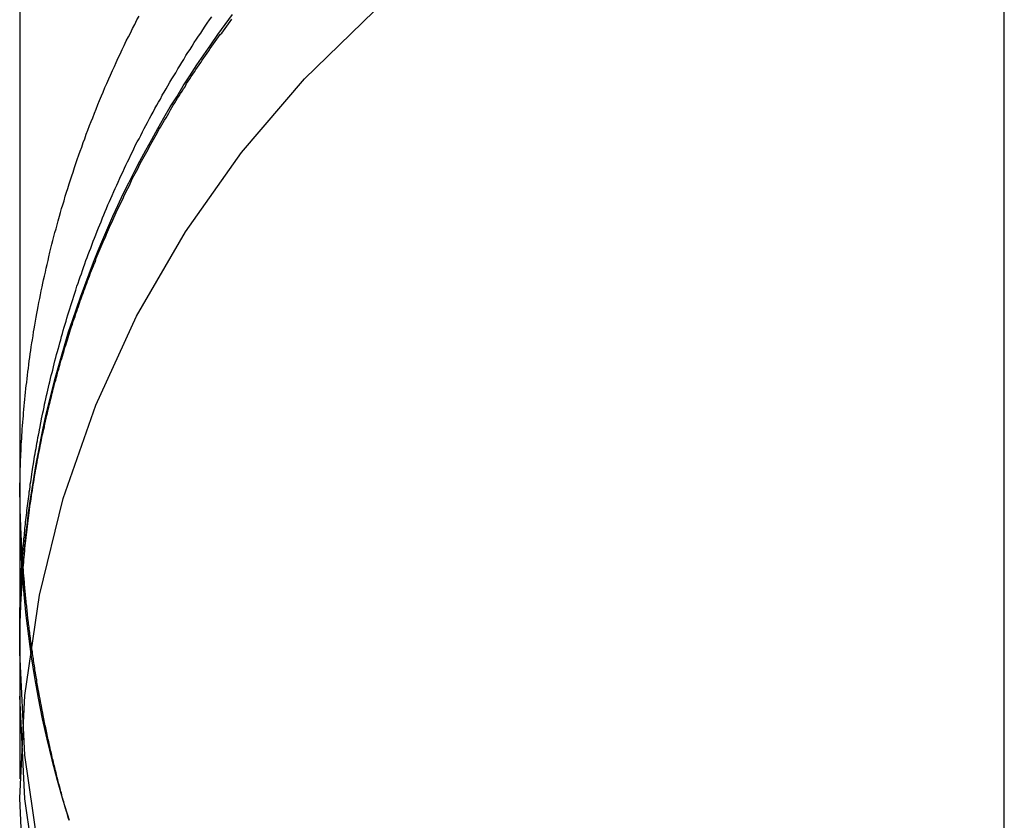
# Model space of a CAD drawing. Extents: x -334 to 84, y -234 to 877.
# Drawn here: x -312 to -311, y 715 to 716 of the extents above; entities that cross this region are included whole.
import ezdxf

# ---------------------------------------------------------------- set-up
doc = ezdxf.new("R2010")
doc.units = 0
doc.header["$LTSCALE"] = 10
doc.linetypes.add('VERDECKT', pattern=[0.375, 0.25, -0.125])
doc.layers.get('0').update_dxf_attribs({"linetype": 'CONTINUOUS'})
doc.layers.add('STEMPEL', color=3, linetype='CONTINUOUS')

# ---------------------------------------------------------------- blocks, each defined once
blk = doc.blocks.new('A$C7B135C2B')
at = {"color": 1, "linetype": 'VERDECKT', "extrusion": (2e-16, 1, -2e-16)}
for p, q in [((-60.5, 688.5), (-60.5, 751.5)), ((-61.769, 725.01255), (-61.769, 714.98745))]:
    blk.add_line(p, q, dxfattribs=at)
at = {"color": 1}
for points in [[(-61.769, 715.182, 0), (-61.769, 715.182, 0), (-61.769, 715.183, 0), (-61.769, 715.184, 0), (-61.769, 715.184, 0), (-61.769, 715.185, 0), (-61.769, 715.186, 0), (-61.769, 715.186, 0), (-61.769, 715.187, 0), (-61.769, 715.188, 0), (-61.769, 715.189, 0), (-61.769, 715.19, 0), (-61.7691, 715.191, 0), (-61.7691, 715.191, 0), (-61.7691, 715.192, 0), (-61.7691, 715.193, 0), (-61.7691, 715.194, 0), (-61.7691, 715.195, 0), (-61.7691, 715.197, 0), (-61.7691, 715.198, 0), (-61.7691, 715.199, 0), (-61.7691, 715.2, 0), (-61.7691, 715.201, 0), (-61.7691, 715.202, 0), (-61.7691, 715.204, 0), (-61.7691, 715.205, 0), (-61.7691, 715.206, 0), (-61.7691, 715.208, 0), (-61.7691, 715.209, 0), (-61.7691, 715.21, 0), (-61.7691, 715.212, 0), (-61.7691, 715.213, 0), (-61.7691, 715.215, 0), (-61.769, 715.216, 0), (-61.769, 715.218, 0), (-61.769, 715.219, 0), (-61.769, 715.221, 0), (-61.769, 715.222, 0), (-61.7689, 715.224, 0), (-61.7689, 715.226, 0), (-61.7689, 715.227, 0), (-61.7688, 715.229, 0), (-61.7688, 715.231, 0), (-61.7688, 715.233, 0), (-61.7687, 715.234, 0), (-61.7687, 715.236, 0), (-61.7686, 715.238, 0), (-61.7686, 715.24, 0), (-61.7685, 715.242, 0), (-61.7684, 715.244, 0), (-61.7684, 715.246, 0), (-61.7683, 715.248, 0), (-61.7682, 715.25, 0), (-61.7682, 715.252, 0), (-61.7681, 715.254, 0), (-61.768, 715.256, 0), (-61.7679, 715.258, 0), (-61.7678, 715.26, 0), (-61.7677, 715.262, 0), (-61.7676, 715.265, 0), (-61.7675, 715.267, 0), (-61.7674, 715.269, 0), (-61.7673, 715.271, 0), (-61.7671, 715.273, 0), (-61.767, 715.276, 0), (-61.7669, 715.278, 0), (-61.7667, 715.28, 0), (-61.7666, 715.283, 0), (-61.7664, 715.285, 0), (-61.7663, 715.288, 0), (-61.7661, 715.29, 0), (-61.7659, 715.292, 0), (-61.7658, 715.295, 0), (-61.7656, 715.297, 0), (-61.7654, 715.3, 0), (-61.7652, 715.303, 0), (-61.765, 715.305, 0), (-61.7648, 715.308, 0), (-61.7646, 715.31, 0), (-61.7643, 715.313, 0), (-61.7641, 715.316, 0), (-61.7639, 715.318, 0), (-61.7636, 715.321, 0), (-61.7634, 715.324, 0), (-61.7631, 715.326, 0), (-61.7629, 715.329, 0), (-61.7626, 715.332, 0), (-61.7623, 715.335, 0), (-61.762, 715.338, 0), (-61.7617, 715.34, 0), (-61.7614, 715.343, 0), (-61.7611, 715.346, 0), (-61.7608, 715.349, 0), (-61.7604, 715.352, 0), (-61.7601, 715.355, 0), (-61.7598, 715.358, 0), (-61.7594, 715.361, 0), (-61.759, 715.364, 0), (-61.7587, 715.367, 0), (-61.7583, 715.37, 0), (-61.7579, 715.373, 0), (-61.7575, 715.376, 0), (-61.7571, 715.379, 0), (-61.7567, 715.382, 0), (-61.7562, 715.385, 0), (-61.7558, 715.389, 0), (-61.7554, 715.392, 0), (-61.7549, 715.395, 0), (-61.7544, 715.398, 0), (-61.754, 715.401, 0), (-61.7535, 715.405, 0), (-61.753, 715.408, 0), (-61.7525, 715.411, 0), (-61.752, 715.414, 0), (-61.7514, 715.418, 0), (-61.7509, 715.421, 0), (-61.7503, 715.424, 0), (-61.7498, 715.428, 0), (-61.7492, 715.431, 0), (-61.7486, 715.435, 0), (-61.748, 715.438, 0), (-61.7474, 715.441, 0), (-61.7468, 715.445, 0), (-61.7462, 715.448, 0), (-61.7456, 715.452, 0), (-61.7449, 715.455, 0), (-61.7442, 715.459, 0), (-61.7436, 715.462, 0), (-61.7429, 715.466, 0), (-61.7422, 715.469, 0), (-61.7415, 715.473, 0), (-61.7408, 715.476, 0), (-61.74, 715.48, 0), (-61.7393, 715.484, 0), (-61.7385, 715.487, 0), (-61.7377, 715.491, 0), (-61.737, 715.495, 0), (-61.7362, 715.498, 0), (-61.7353, 715.502, 0), (-61.7345, 715.506, 0), (-61.7337, 715.509, 0), (-61.7328, 715.513, 0), (-61.732, 715.517, 0), (-61.7311, 715.521, 0), (-61.7302, 715.524, 0), (-61.7293, 715.528, 0), (-61.7284, 715.532, 0), (-61.7274, 715.536, 0), (-61.7265, 715.539, 0), (-61.7255, 715.543, 0), (-61.7246, 715.547, 0), (-61.7236, 715.551, 0), (-61.7226, 715.555, 0), (-61.7215, 715.559, 0), (-61.7205, 715.563, 0), (-61.7195, 715.566, 0), (-61.7184, 715.57, 0), (-61.7173, 715.574, 0), (-61.7162, 715.578, 0), (-61.7151, 715.582, 0), (-61.714, 715.586, 0), (-61.7129, 715.59, 0), (-61.7117, 715.594, 0), (-61.7105, 715.598, 0), (-61.7094, 715.602, 0), (-61.7082, 715.606, 0), (-61.7069, 715.61, 0), (-61.7057, 715.614, 0), (-61.7045, 715.618, 0), (-61.7032, 715.622, 0), (-61.7019, 715.626, 0), (-61.7006, 715.63, 0), (-61.6993, 715.634, 0), (-61.698, 715.638, 0), (-61.6966, 715.642, 0), (-61.6953, 715.647, 0), (-61.6939, 715.651, 0), (-61.6925, 715.655, 0), (-61.6911, 715.659, 0), (-61.6896, 715.663, 0), (-61.6882, 715.667, 0), (-61.6867, 715.671, 0), (-61.6852, 715.676, 0), (-61.6837, 715.68, 0), (-61.6822, 715.684, 0), (-61.6807, 715.688, 0), (-61.6791, 715.692, 0), (-61.6775, 715.696, 0), (-61.6759, 715.701, 0), (-61.6743, 715.705, 0), (-61.6727, 715.709, 0), (-61.671, 715.713, 0), (-61.6694, 715.718, 0), (-61.6677, 715.722, 0), (-61.666, 715.726, 0), (-61.6643, 715.73, 0), (-61.6625, 715.735, 0), (-61.6608, 715.739, 0), (-61.659, 715.743, 0), (-61.6572, 715.747, 0), (-61.6554, 715.752, 0), (-61.6535, 715.756, 0), (-61.6517, 715.76, 0), (-61.6498, 715.764, 0), (-61.6479, 715.769, 0), (-61.646, 715.773, 0), (-61.6441, 715.777, 0), (-61.6422, 715.781, 0), (-61.6402, 715.786, 0), (-61.6383, 715.79, 0), (-61.6363, 715.794, 0), (-61.6342, 715.799, 0), (-61.6322, 715.803, 0), (-61.6302, 715.807, 0), (-61.6281, 715.811, 0), (-61.626, 715.816, 0), (-61.6239, 715.82, 0), (-61.6218, 715.824, 0), (-61.6197, 715.829, 0), (-61.6175, 715.833, 0), (-61.6153, 715.837, 0), (-61.6131, 715.841, 0), (-61.6109, 715.846, 0), (-61.6087, 715.85, 0), (-61.6064, 715.854, 0), (-61.6042, 715.858, 0), (-61.6019, 715.863, 0), (-61.5996, 715.867, 0), (-61.5972, 715.871, 0), (-61.5949, 715.876, 0), (-61.5925, 715.88, 0), (-61.5902, 715.884, 0), (-61.5878, 715.888, 0), (-61.5853, 715.893, 0), (-61.5829, 715.897, 0), (-61.5805, 715.901, 0), (-61.578, 715.905, 0), (-61.5755, 715.91, 0), (-61.573, 715.914, 0), (-61.5704, 715.918, 0), (-61.5679, 715.922, 0), (-61.5653, 715.927, 0), (-61.5627, 715.931, 0), (-61.5601, 715.935, 0), (-61.5575, 715.939, 0), (-61.5549, 715.944, 0), (-61.5522, 715.948, 0), (-61.5495, 715.952, 0), (-61.5468, 715.956, 0), (-61.5441, 715.961, 0), (-61.5413, 715.965, 0), (-61.5386, 715.969, 0), (-61.5358, 715.973, 0), (-61.533, 715.977, 0), (-61.5302, 715.982, 0), (-61.5274, 715.986, 0), (-61.5245, 715.99, 0), (-61.5216, 715.994, 0)], [(-61.769, 715.177, 0), (-61.769, 715.181, 0), (-61.769, 715.184, 0), (-61.7689, 715.187, 0), (-61.7689, 715.191, 0), (-61.7689, 715.194, 0), (-61.7688, 715.198, 0), (-61.7687, 715.201, 0), (-61.7687, 715.204, 0), (-61.7686, 715.208, 0), (-61.7685, 715.211, 0), (-61.7684, 715.215, 0), (-61.7683, 715.218, 0), (-61.7682, 715.221, 0), (-61.7681, 715.225, 0), (-61.7679, 715.228, 0), (-61.7678, 715.232, 0), (-61.7676, 715.235, 0), (-61.7675, 715.239, 0), (-61.7673, 715.242, 0), (-61.7671, 715.246, 0), (-61.7669, 715.249, 0), (-61.7667, 715.253, 0), (-61.7665, 715.256, 0), (-61.7663, 715.26, 0), (-61.7661, 715.263, 0), (-61.7658, 715.267, 0), (-61.7656, 715.27, 0), (-61.7653, 715.274, 0), (-61.7651, 715.277, 0), (-61.7648, 715.281, 0), (-61.7645, 715.284, 0), (-61.7642, 715.288, 0), (-61.7639, 715.291, 0), (-61.7636, 715.295, 0), (-61.7633, 715.298, 0), (-61.763, 715.302, 0), (-61.7626, 715.306, 0), (-61.7623, 715.309, 0), (-61.7619, 715.313, 0), (-61.7616, 715.316, 0), (-61.7612, 715.32, 0), (-61.7608, 715.323, 0), (-61.7604, 715.327, 0), (-61.76, 715.33, 0), (-61.7596, 715.334, 0), (-61.7592, 715.338, 0), (-61.7587, 715.341, 0), (-61.7583, 715.345, 0), (-61.7578, 715.348, 0), (-61.7574, 715.352, 0), (-61.7569, 715.355, 0), (-61.7564, 715.359, 0), (-61.7559, 715.363, 0), (-61.7554, 715.366, 0), (-61.7549, 715.37, 0), (-61.7544, 715.373, 0), (-61.7538, 715.377, 0), (-61.7533, 715.381, 0), (-61.7528, 715.384, 0), (-61.7522, 715.388, 0), (-61.7516, 715.391, 0), (-61.751, 715.395, 0), (-61.7504, 715.398, 0), (-61.7498, 715.402, 0), (-61.7492, 715.406, 0), (-61.7486, 715.409, 0), (-61.748, 715.413, 0), (-61.7473, 715.416, 0), (-61.7467, 715.42, 0), (-61.746, 715.424, 0), (-61.7454, 715.427, 0), (-61.7447, 715.431, 0), (-61.744, 715.434, 0), (-61.7433, 715.438, 0), (-61.7426, 715.441, 0), (-61.7419, 715.445, 0), (-61.7411, 715.449, 0), (-61.7404, 715.452, 0), (-61.7396, 715.456, 0), (-61.7389, 715.459, 0), (-61.7381, 715.463, 0), (-61.7373, 715.466, 0), (-61.7365, 715.47, 0), (-61.7357, 715.473, 0), (-61.7349, 715.477, 0), (-61.7341, 715.481, 0), (-61.7333, 715.484, 0), (-61.7324, 715.488, 0), (-61.7316, 715.491, 0), (-61.7307, 715.495, 0), (-61.7299, 715.498, 0), (-61.729, 715.502, 0), (-61.7281, 715.505, 0), (-61.7272, 715.509, 0), (-61.7263, 715.512, 0), (-61.7254, 715.516, 0), (-61.7245, 715.519, 0), (-61.7236, 715.523, 0), (-61.7226, 715.526, 0), (-61.7217, 715.53, 0), (-61.7207, 715.533, 0), (-61.7198, 715.537, 0), (-61.7188, 715.54, 0), (-61.7178, 715.544, 0), (-61.7169, 715.547, 0), (-61.7159, 715.551, 0), (-61.7149, 715.554, 0), (-61.7139, 715.557, 0), (-61.7128, 715.561, 0), (-61.7118, 715.564, 0), (-61.7108, 715.568, 0), (-61.7097, 715.571, 0), (-61.7087, 715.574, 0), (-61.7076, 715.578, 0), (-61.7066, 715.581, 0), (-61.7055, 715.585, 0), (-61.7044, 715.588, 0), (-61.7034, 715.591, 0), (-61.7023, 715.595, 0), (-61.7012, 715.598, 0), (-61.7001, 715.602, 0), (-61.6989, 715.605, 0), (-61.6978, 715.608, 0), (-61.6967, 715.612, 0), (-61.6956, 715.615, 0), (-61.6944, 715.618, 0), (-61.6933, 715.621, 0), (-61.6921, 715.625, 0), (-61.691, 715.628, 0), (-61.6898, 715.631, 0), (-61.6886, 715.635, 0), (-61.6875, 715.638, 0), (-61.6863, 715.641, 0), (-61.6851, 715.644, 0), (-61.6839, 715.648, 0), (-61.6827, 715.651, 0), (-61.6815, 715.654, 0), (-61.6803, 715.657, 0), (-61.6791, 715.66, 0), (-61.6778, 715.664, 0), (-61.6766, 715.667, 0), (-61.6754, 715.67, 0), (-61.6741, 715.673, 0), (-61.6729, 715.676, 0), (-61.6716, 715.679, 0), (-61.6704, 715.683, 0), (-61.6691, 715.686, 0), (-61.6678, 715.689, 0), (-61.6666, 715.692, 0), (-61.6653, 715.695, 0), (-61.664, 715.698, 0), (-61.6627, 715.701, 0), (-61.6614, 715.704, 0), (-61.6601, 715.707, 0), (-61.6587, 715.71, 0), (-61.6574, 715.714, 0), (-61.656, 715.717, 0), (-61.6547, 715.72, 0), (-61.6533, 715.723, 0), (-61.6519, 715.726, 0), (-61.6505, 715.729, 0), (-61.6491, 715.732, 0), (-61.6477, 715.735, 0), (-61.6462, 715.739, 0), (-61.6448, 715.742, 0), (-61.6433, 715.745, 0), (-61.6419, 715.748, 0), (-61.6404, 715.751, 0), (-61.6389, 715.754, 0), (-61.6374, 715.757, 0), (-61.6359, 715.76, 0), (-61.6344, 715.764, 0), (-61.6329, 715.767, 0), (-61.6313, 715.77, 0), (-61.6298, 715.773, 0), (-61.6282, 715.776, 0), (-61.6266, 715.779, 0), (-61.6251, 715.783, 0), (-61.6235, 715.786, 0), (-61.6219, 715.789, 0), (-61.6203, 715.792, 0), (-61.6186, 715.795, 0), (-61.617, 715.798, 0), (-61.6154, 715.801, 0), (-61.6137, 715.805, 0), (-61.6121, 715.808, 0), (-61.6104, 715.811, 0), (-61.6087, 715.814, 0), (-61.607, 715.817, 0), (-61.6053, 715.82, 0), (-61.6036, 715.823, 0), (-61.6019, 715.827, 0), (-61.6002, 715.83, 0), (-61.5984, 715.833, 0), (-61.5967, 715.836, 0), (-61.5949, 715.839, 0), (-61.5931, 715.842, 0), (-61.5914, 715.845, 0), (-61.5896, 715.849, 0), (-61.5878, 715.852, 0), (-61.586, 715.855, 0), (-61.5842, 715.858, 0), (-61.5823, 715.861, 0), (-61.5805, 715.864, 0), (-61.5787, 715.867, 0), (-61.5768, 715.87, 0), (-61.5749, 715.874, 0), (-61.5731, 715.877, 0), (-61.5712, 715.88, 0), (-61.5693, 715.883, 0), (-61.5674, 715.886, 0), (-61.5655, 715.889, 0), (-61.5636, 715.892, 0), (-61.5617, 715.895, 0), (-61.5597, 715.898, 0), (-61.5578, 715.901, 0), (-61.5558, 715.904, 0), (-61.5539, 715.908, 0), (-61.5519, 715.911, 0), (-61.5499, 715.914, 0), (-61.5479, 715.917, 0), (-61.5459, 715.92, 0), (-61.5439, 715.923, 0), (-61.5419, 715.926, 0), (-61.5399, 715.929, 0), (-61.5379, 715.932, 0), (-61.5358, 715.935, 0), (-61.5338, 715.938, 0), (-61.5317, 715.941, 0), (-61.5296, 715.944, 0), (-61.5276, 715.947, 0), (-61.5255, 715.95, 0), (-61.5234, 715.953, 0), (-61.5213, 715.956, 0), (-61.5192, 715.959, 0), (-61.5171, 715.962, 0), (-61.515, 715.965, 0), (-61.5129, 715.968, 0), (-61.5107, 715.971, 0), (-61.5086, 715.973, 0), (-61.5064, 715.976, 0), (-61.5043, 715.979, 0), (-61.5021, 715.982, 0), (-61.5, 715.985, 0), (-61.4978, 715.988, 0), (-61.4956, 715.991, 0)], [(-61.7689, 715.385, 0), (-61.7689, 715.389, 0), (-61.7688, 715.392, 0), (-61.7687, 715.396, 0), (-61.7686, 715.4, 0), (-61.7685, 715.404, 0), (-61.7684, 715.407, 0), (-61.7683, 715.411, 0), (-61.7682, 715.415, 0), (-61.7681, 715.419, 0), (-61.7679, 715.423, 0), (-61.7677, 715.427, 0), (-61.7676, 715.431, 0), (-61.7674, 715.435, 0), (-61.7672, 715.439, 0), (-61.767, 715.443, 0), (-61.7667, 715.447, 0), (-61.7665, 715.451, 0), (-61.7662, 715.455, 0), (-61.766, 715.459, 0), (-61.7657, 715.463, 0), (-61.7654, 715.467, 0), (-61.7651, 715.472, 0), (-61.7647, 715.476, 0), (-61.7644, 715.48, 0), (-61.764, 715.484, 0), (-61.7637, 715.488, 0), (-61.7633, 715.493, 0), (-61.7629, 715.497, 0), (-61.7624, 715.501, 0), (-61.762, 715.506, 0), (-61.7615, 715.51, 0), (-61.7611, 715.515, 0), (-61.7606, 715.519, 0), (-61.7601, 715.523, 0), (-61.7596, 715.528, 0), (-61.759, 715.532, 0), (-61.7585, 715.537, 0), (-61.7579, 715.541, 0), (-61.7573, 715.546, 0), (-61.7567, 715.551, 0), (-61.7561, 715.555, 0), (-61.7554, 715.56, 0), (-61.7547, 715.564, 0), (-61.7541, 715.569, 0), (-61.7534, 715.574, 0), (-61.7526, 715.578, 0), (-61.7519, 715.583, 0), (-61.7511, 715.588, 0), (-61.7503, 715.592, 0), (-61.7495, 715.597, 0), (-61.7487, 715.602, 0), (-61.7479, 715.607, 0), (-61.747, 715.612, 0), (-61.7461, 715.616, 0), (-61.7452, 715.621, 0), (-61.7443, 715.626, 0), (-61.7433, 715.631, 0), (-61.7423, 715.636, 0), (-61.7414, 715.641, 0), (-61.7403, 715.646, 0), (-61.7393, 715.651, 0), (-61.7382, 715.655, 0), (-61.7372, 715.66, 0), (-61.736, 715.665, 0), (-61.7349, 715.67, 0), (-61.7338, 715.675, 0), (-61.7326, 715.68, 0), (-61.7314, 715.685, 0), (-61.7302, 715.691, 0), (-61.7289, 715.696, 0), (-61.7276, 715.701, 0), (-61.7263, 715.706, 0), (-61.725, 715.711, 0), (-61.7237, 715.716, 0), (-61.7223, 715.721, 0), (-61.7209, 715.726, 0), (-61.7195, 715.731, 0), (-61.718, 715.737, 0), (-61.7165, 715.742, 0), (-61.715, 715.747, 0), (-61.7135, 715.752, 0), (-61.7119, 715.757, 0), (-61.7104, 715.763, 0), (-61.7088, 715.768, 0), (-61.7071, 715.773, 0), (-61.7055, 715.779, 0), (-61.7038, 715.784, 0), (-61.702, 715.789, 0), (-61.7003, 715.794, 0), (-61.6985, 715.8, 0), (-61.6967, 715.805, 0), (-61.6949, 715.81, 0), (-61.693, 715.816, 0), (-61.6911, 715.821, 0), (-61.6892, 715.826, 0), (-61.6873, 715.832, 0), (-61.6853, 715.837, 0), (-61.6833, 715.843, 0), (-61.6812, 715.848, 0), (-61.6792, 715.854, 0), (-61.6771, 715.859, 0), (-61.675, 715.864, 0), (-61.6728, 715.87, 0), (-61.6706, 715.875, 0), (-61.6684, 715.881, 0), (-61.6661, 715.886, 0), (-61.6638, 715.892, 0), (-61.6615, 715.897, 0), (-61.6592, 715.903, 0), (-61.6568, 715.908, 0), (-61.6544, 715.914, 0), (-61.652, 715.919, 0), (-61.6496, 715.925, 0), (-61.6471, 715.93, 0), (-61.6446, 715.935, 0), (-61.6421, 715.941, 0), (-61.6395, 715.946, 0), (-61.6369, 715.952, 0), (-61.6343, 715.957, 0), (-61.6317, 715.963, 0), (-61.629, 715.968, 0), (-61.6263, 715.973, 0), (-61.6236, 715.979, 0), (-61.6208, 715.984, 0), (-61.6181, 715.99, 0), (-61.6152, 715.995, 0)], [(-61.7055, 714.959, 0), (-61.7062, 714.961, 0), (-61.7068, 714.963, 0), (-61.7074, 714.966, 0), (-61.7081, 714.968, 0), (-61.7087, 714.97, 0), (-61.7093, 714.972, 0), (-61.7099, 714.974, 0), (-61.7105, 714.976, 0), (-61.7112, 714.979, 0), (-61.7118, 714.981, 0), (-61.7124, 714.983, 0), (-61.713, 714.985, 0), (-61.7136, 714.987, 0), (-61.7142, 714.989, 0), (-61.7148, 714.992, 0), (-61.7154, 714.994, 0), (-61.716, 714.996, 0), (-61.7165, 714.998, 0), (-61.7171, 715, 0), (-61.7177, 715.003, 0), (-61.7183, 715.005, 0), (-61.7189, 715.007, 0), (-61.7194, 715.009, 0), (-61.72, 715.011, 0), (-61.7206, 715.014, 0), (-61.7211, 715.016, 0), (-61.7217, 715.018, 0), (-61.7222, 715.02, 0), (-61.7228, 715.023, 0), (-61.7233, 715.025, 0), (-61.7239, 715.027, 0), (-61.7244, 715.029, 0), (-61.725, 715.031, 0), (-61.7255, 715.034, 0), (-61.7261, 715.036, 0), (-61.7266, 715.038, 0), (-61.7271, 715.04, 0), (-61.7276, 715.043, 0), (-61.7282, 715.045, 0), (-61.7287, 715.047, 0), (-61.7292, 715.049, 0), (-61.7297, 715.052, 0), (-61.7302, 715.054, 0), (-61.7307, 715.056, 0), (-61.7312, 715.058, 0), (-61.7317, 715.06, 0), (-61.7322, 715.063, 0), (-61.7327, 715.065, 0), (-61.7332, 715.067, 0), (-61.7337, 715.069, 0), (-61.7342, 715.072, 0), (-61.7347, 715.074, 0), (-61.7351, 715.076, 0), (-61.7356, 715.078, 0), (-61.7361, 715.081, 0), (-61.7366, 715.083, 0), (-61.737, 715.085, 0), (-61.7375, 715.087, 0), (-61.7379, 715.09, 0), (-61.7384, 715.092, 0), (-61.7388, 715.094, 0), (-61.7393, 715.097, 0), (-61.7397, 715.099, 0), (-61.7402, 715.101, 0), (-61.7406, 715.103, 0), (-61.741, 715.106, 0), (-61.7415, 715.108, 0), (-61.7419, 715.11, 0), (-61.7423, 715.112, 0), (-61.7427, 715.115, 0), (-61.7432, 715.117, 0), (-61.7436, 715.119, 0), (-61.744, 715.121, 0), (-61.7444, 715.124, 0), (-61.7448, 715.126, 0), (-61.7452, 715.128, 0), (-61.7456, 715.13, 0), (-61.746, 715.133, 0), (-61.7464, 715.135, 0), (-61.7468, 715.137, 0), (-61.7471, 715.14, 0), (-61.7475, 715.142, 0), (-61.7479, 715.144, 0), (-61.7483, 715.146, 0), (-61.7486, 715.149, 0), (-61.749, 715.151, 0), (-61.7494, 715.153, 0), (-61.7497, 715.155, 0), (-61.7501, 715.158, 0), (-61.7504, 715.16, 0), (-61.7508, 715.162, 0), (-61.7511, 715.165, 0), (-61.7515, 715.167, 0), (-61.7518, 715.169, 0), (-61.7521, 715.171, 0), (-61.7525, 715.174, 0), (-61.7528, 715.176, 0), (-61.7531, 715.178, 0), (-61.7534, 715.18, 0), (-61.7537, 715.183, 0), (-61.7541, 715.185, 0), (-61.7544, 715.187, 0), (-61.7547, 715.189, 0), (-61.755, 715.192, 0), (-61.7553, 715.194, 0), (-61.7556, 715.196, 0), (-61.7559, 715.199, 0), (-61.7562, 715.201, 0), (-61.7564, 715.203, 0), (-61.7567, 715.205, 0), (-61.757, 715.208, 0), (-61.7573, 715.21, 0), (-61.7576, 715.212, 0), (-61.7578, 715.214, 0), (-61.7581, 715.217, 0), (-61.7584, 715.219, 0), (-61.7586, 715.221, 0), (-61.7589, 715.223, 0), (-61.7591, 715.226, 0), (-61.7594, 715.228, 0), (-61.7596, 715.23, 0), (-61.7599, 715.233, 0), (-61.7601, 715.235, 0), (-61.7603, 715.237, 0), (-61.7606, 715.239, 0), (-61.7608, 715.242, 0), (-61.761, 715.244, 0), (-61.7613, 715.246, 0), (-61.7615, 715.248, 0), (-61.7617, 715.251, 0), (-61.7619, 715.253, 0), (-61.7621, 715.255, 0), (-61.7623, 715.257, 0), (-61.7625, 715.26, 0), (-61.7627, 715.262, 0), (-61.7629, 715.264, 0), (-61.7631, 715.266, 0), (-61.7633, 715.269, 0), (-61.7635, 715.271, 0), (-61.7637, 715.273, 0), (-61.7639, 715.275, 0), (-61.764, 715.277, 0), (-61.7642, 715.28, 0), (-61.7644, 715.282, 0), (-61.7646, 715.284, 0), (-61.7647, 715.286, 0), (-61.7649, 715.289, 0), (-61.765, 715.291, 0), (-61.7652, 715.293, 0), (-61.7654, 715.295, 0), (-61.7655, 715.298, 0), (-61.7656, 715.3, 0), (-61.7658, 715.302, 0), (-61.7659, 715.304, 0), (-61.7661, 715.306, 0), (-61.7662, 715.309, 0), (-61.7663, 715.311, 0), (-61.7665, 715.313, 0), (-61.7666, 715.315, 0), (-61.7667, 715.317, 0), (-61.7668, 715.32, 0), (-61.7669, 715.322, 0), (-61.767, 715.324, 0), (-61.7672, 715.326, 0), (-61.7673, 715.328, 0), (-61.7674, 715.331, 0), (-61.7675, 715.333, 0), (-61.7676, 715.335, 0), (-61.7676, 715.337, 0), (-61.7677, 715.339, 0), (-61.7678, 715.342, 0), (-61.7679, 715.344, 0), (-61.768, 715.346, 0), (-61.7681, 715.348, 0), (-61.7681, 715.35, 0), (-61.7682, 715.353, 0), (-61.7683, 715.355, 0), (-61.7683, 715.357, 0), (-61.7684, 715.359, 0), (-61.7685, 715.361, 0), (-61.7685, 715.363, 0), (-61.7686, 715.366, 0), (-61.7686, 715.368, 0), (-61.7687, 715.37, 0), (-61.7687, 715.372, 0), (-61.7687, 715.374, 0), (-61.7688, 715.376, 0), (-61.7688, 715.378, 0), (-61.7689, 715.381, 0), (-61.7689, 715.383, 0), (-61.7689, 715.385, 0)], [(-61.769, 715.182, 0), (-61.769, 715.182, 0), (-61.769, 715.182, 0), (-61.769, 715.182, 0), (-61.769, 715.182, 0), (-61.769, 715.182, 0), (-61.769, 715.182, 0), (-61.769, 715.182, 0), (-61.769, 715.182, 0), (-61.769, 715.182, 0), (-61.769, 715.182, 0), (-61.769, 715.182, 0), (-61.769, 715.182, 0), (-61.769, 715.181, 0), (-61.769, 715.181, 0), (-61.769, 715.181, 0), (-61.769, 715.181, 0), (-61.769, 715.181, 0), (-61.769, 715.181, 0), (-61.769, 715.181, 0), (-61.769, 715.181, 0), (-61.769, 715.181, 0), (-61.769, 715.181, 0), (-61.769, 715.181, 0), (-61.769, 715.181, 0), (-61.769, 715.181, 0), (-61.769, 715.181, 0), (-61.769, 715.181, 0), (-61.769, 715.181, 0), (-61.769, 715.181, 0), (-61.769, 715.181, 0), (-61.769, 715.181, 0), (-61.769, 715.181, 0), (-61.769, 715.181, 0), (-61.769, 715.181, 0), (-61.769, 715.181, 0), (-61.769, 715.181, 0), (-61.769, 715.181, 0), (-61.769, 715.181, 0), (-61.769, 715.181, 0), (-61.769, 715.181, 0), (-61.769, 715.181, 0), (-61.769, 715.181, 0), (-61.769, 715.181, 0), (-61.769, 715.181, 0), (-61.769, 715.181, 0), (-61.769, 715.181, 0), (-61.769, 715.181, 0), (-61.769, 715.181, 0), (-61.769, 715.181, 0), (-61.769, 715.181, 0), (-61.769, 715.181, 0), (-61.769, 715.181, 0), (-61.769, 715.181, 0), (-61.769, 715.181, 0), (-61.769, 715.181, 0), (-61.769, 715.181, 0), (-61.769, 715.181, 0), (-61.769, 715.181, 0), (-61.769, 715.181, 0), (-61.769, 715.181, 0), (-61.769, 715.181, 0), (-61.769, 715.181, 0), (-61.769, 715.181, 0), (-61.769, 715.181, 0), (-61.769, 715.181, 0), (-61.769, 715.181, 0), (-61.769, 715.181, 0), (-61.769, 715.181, 0), (-61.769, 715.181, 0), (-61.769, 715.181, 0), (-61.769, 715.181, 0), (-61.769, 715.181, 0), (-61.769, 715.181, 0), (-61.769, 715.181, 0), (-61.769, 715.181, 0), (-61.769, 715.181, 0), (-61.769, 715.181, 0), (-61.769, 715.181, 0), (-61.769, 715.181, 0), (-61.769, 715.181, 0), (-61.769, 715.181, 0), (-61.769, 715.181, 0), (-61.769, 715.181, 0), (-61.769, 715.181, 0), (-61.769, 715.181, 0), (-61.769, 715.181, 0), (-61.769, 715.181, 0), (-61.769, 715.181, 0), (-61.769, 715.181, 0), (-61.769, 715.181, 0), (-61.769, 715.181, 0), (-61.769, 715.181, 0), (-61.769, 715.181, 0), (-61.769, 715.181, 0), (-61.769, 715.181, 0), (-61.769, 715.181, 0), (-61.769, 715.181, 0), (-61.769, 715.181, 0), (-61.769, 715.181, 0), (-61.769, 715.18, 0), (-61.769, 715.18, 0), (-61.769, 715.18, 0), (-61.769, 715.18, 0), (-61.769, 715.18, 0), (-61.769, 715.18, 0), (-61.769, 715.18, 0), (-61.769, 715.18, 0), (-61.769, 715.18, 0), (-61.769, 715.18, 0), (-61.769, 715.18, 0), (-61.769, 715.18, 0), (-61.769, 715.18, 0), (-61.769, 715.18, 0), (-61.769, 715.18, 0), (-61.769, 715.18, 0), (-61.769, 715.18, 0), (-61.769, 715.18, 0), (-61.769, 715.18, 0), (-61.769, 715.18, 0), (-61.769, 715.18, 0), (-61.769, 715.18, 0), (-61.769, 715.18, 0), (-61.769, 715.18, 0), (-61.769, 715.18, 0), (-61.769, 715.18, 0), (-61.769, 715.18, 0), (-61.769, 715.18, 0), (-61.769, 715.18, 0), (-61.769, 715.18, 0), (-61.769, 715.18, 0), (-61.769, 715.18, 0), (-61.769, 715.18, 0), (-61.769, 715.18, 0), (-61.769, 715.18, 0), (-61.769, 715.18, 0), (-61.769, 715.18, 0), (-61.769, 715.18, 0), (-61.769, 715.18, 0), (-61.769, 715.18, 0), (-61.769, 715.18, 0), (-61.769, 715.18, 0), (-61.769, 715.18, 0), (-61.769, 715.18, 0), (-61.769, 715.18, 0), (-61.769, 715.18, 0), (-61.769, 715.18, 0), (-61.769, 715.18, 0), (-61.769, 715.18, 0), (-61.769, 715.18, 0), (-61.769, 715.18, 0), (-61.769, 715.18, 0), (-61.769, 715.18, 0), (-61.769, 715.18, 0), (-61.769, 715.18, 0), (-61.769, 715.18, 0), (-61.769, 715.18, 0), (-61.769, 715.18, 0), (-61.769, 715.18, 0), (-61.769, 715.18, 0), (-61.769, 715.18, 0), (-61.769, 715.18, 0), (-61.769, 715.18, 0), (-61.769, 715.18, 0), (-61.769, 715.18, 0), (-61.769, 715.18, 0), (-61.769, 715.18, 0), (-61.769, 715.18, 0), (-61.769, 715.18, 0), (-61.769, 715.18, 0), (-61.769, 715.18, 0), (-61.769, 715.18, 0), (-61.769, 715.18, 0), (-61.769, 715.18, 0), (-61.769, 715.18, 0), (-61.769, 715.18, 0), (-61.769, 715.18, 0), (-61.769, 715.18, 0), (-61.769, 715.18, 0), (-61.769, 715.18, 0), (-61.769, 715.18, 0), (-61.769, 715.18, 0), (-61.769, 715.18, 0), (-61.769, 715.18, 0), (-61.769, 715.18, 0), (-61.769, 715.18, 0), (-61.769, 715.18, 0), (-61.769, 715.18, 0), (-61.769, 715.18, 0), (-61.769, 715.18, 0), (-61.769, 715.18, 0), (-61.769, 715.18, 0)], [(-61.769, 715.179, 0), (-61.769, 715.179, 0), (-61.769, 715.179, 0), (-61.769, 715.179, 0), (-61.769, 715.179, 0), (-61.769, 715.179, 0), (-61.769, 715.179, 0), (-61.769, 715.179, 0), (-61.769, 715.179, 0), (-61.769, 715.179, 0), (-61.769, 715.179, 0), (-61.769, 715.179, 0), (-61.769, 715.179, 0), (-61.769, 715.179, 0), (-61.769, 715.179, 0), (-61.769, 715.179, 0), (-61.769, 715.179, 0), (-61.769, 715.179, 0), (-61.769, 715.179, 0), (-61.769, 715.179, 0), (-61.769, 715.179, 0), (-61.769, 715.179, 0), (-61.769, 715.179, 0), (-61.769, 715.179, 0), (-61.769, 715.179, 0), (-61.769, 715.179, 0), (-61.769, 715.179, 0), (-61.769, 715.179, 0), (-61.769, 715.179, 0), (-61.769, 715.179, 0), (-61.769, 715.179, 0), (-61.769, 715.179, 0), (-61.769, 715.179, 0), (-61.769, 715.179, 0), (-61.769, 715.179, 0), (-61.769, 715.179, 0), (-61.769, 715.179, 0), (-61.769, 715.179, 0), (-61.769, 715.179, 0), (-61.769, 715.179, 0), (-61.769, 715.179, 0), (-61.769, 715.178, 0), (-61.769, 715.178, 0), (-61.769, 715.178, 0), (-61.769, 715.178, 0), (-61.769, 715.178, 0), (-61.769, 715.178, 0), (-61.769, 715.178, 0), (-61.769, 715.178, 0), (-61.769, 715.178, 0), (-61.769, 715.178, 0), (-61.769, 715.178, 0), (-61.769, 715.178, 0), (-61.769, 715.178, 0), (-61.769, 715.178, 0), (-61.769, 715.178, 0), (-61.769, 715.178, 0), (-61.769, 715.178, 0), (-61.769, 715.178, 0), (-61.769, 715.178, 0), (-61.769, 715.178, 0), (-61.769, 715.178, 0), (-61.769, 715.178, 0), (-61.769, 715.178, 0), (-61.769, 715.178, 0), (-61.769, 715.178, 0), (-61.769, 715.178, 0), (-61.769, 715.178, 0), (-61.769, 715.178, 0), (-61.769, 715.178, 0), (-61.769, 715.178, 0), (-61.769, 715.178, 0), (-61.769, 715.178, 0), (-61.769, 715.178, 0), (-61.769, 715.178, 0), (-61.769, 715.178, 0), (-61.769, 715.178, 0), (-61.769, 715.178, 0), (-61.769, 715.178, 0), (-61.769, 715.178, 0), (-61.769, 715.178, 0), (-61.769, 715.178, 0), (-61.769, 715.178, 0), (-61.769, 715.178, 0), (-61.769, 715.178, 0), (-61.769, 715.178, 0), (-61.769, 715.178, 0), (-61.769, 715.178, 0), (-61.769, 715.178, 0), (-61.769, 715.178, 0), (-61.769, 715.178, 0), (-61.769, 715.178, 0), (-61.769, 715.178, 0), (-61.769, 715.178, 0), (-61.769, 715.178, 0), (-61.769, 715.178, 0), (-61.769, 715.178, 0), (-61.769, 715.178, 0), (-61.769, 715.178, 0), (-61.769, 715.178, 0), (-61.769, 715.178, 0), (-61.769, 715.178, 0), (-61.769, 715.178, 0), (-61.769, 715.178, 0), (-61.769, 715.178, 0), (-61.769, 715.178, 0), (-61.769, 715.178, 0), (-61.769, 715.178, 0), (-61.769, 715.178, 0), (-61.769, 715.177, 0), (-61.769, 715.177, 0), (-61.769, 715.177, 0), (-61.769, 715.177, 0), (-61.769, 715.177, 0), (-61.769, 715.177, 0), (-61.769, 715.177, 0), (-61.769, 715.177, 0), (-61.769, 715.177, 0), (-61.769, 715.177, 0), (-61.769, 715.177, 0), (-61.769, 715.177, 0), (-61.769, 715.177, 0), (-61.769, 715.177, 0), (-61.769, 715.177, 0), (-61.769, 715.177, 0), (-61.769, 715.177, 0), (-61.769, 715.177, 0), (-61.769, 715.177, 0)]]:
    blk.add_polyline3d(points, dxfattribs=at)
at = {"color": 1, "linetype": 'VERDECKT'}
for points in [[(-61.769, 715.18, 0), (-61.7689, 715.196, 0), (-61.7686, 715.211, 0), (-61.7682, 715.227, 0), (-61.7675, 715.243, 0), (-61.7667, 715.259, 0), (-61.7656, 715.275, 0), (-61.7644, 715.291, 0), (-61.763, 715.307, 0), (-61.7614, 715.323, 0), (-61.7596, 715.339, 0), (-61.7576, 715.355, 0), (-61.7555, 715.37, 0), (-61.7532, 715.386, 0), (-61.7506, 715.402, 0), (-61.7479, 715.418, 0), (-61.745, 715.433, 0), (-61.7419, 715.449, 0), (-61.7387, 715.464, 0), (-61.7352, 715.48, 0), (-61.7316, 715.496, 0), (-61.7278, 715.511, 0), (-61.7238, 715.527, 0), (-61.7196, 715.542, 0), (-61.7152, 715.557, 0), (-61.7107, 715.573, 0), (-61.706, 715.588, 0), (-61.7011, 715.603, 0), (-61.696, 715.618, 0), (-61.6907, 715.633, 0), (-61.6853, 715.648, 0), (-61.6797, 715.663, 0), (-61.6739, 715.678, 0), (-61.6679, 715.693, 0), (-61.6618, 715.707, 0), (-61.6555, 715.722, 0), (-61.649, 715.737, 0), (-61.6424, 715.751, 0), (-61.6356, 715.766, 0), (-61.6286, 715.78, 0), (-61.6214, 715.794, 0), (-61.6141, 715.808, 0), (-61.6066, 715.822, 0), (-61.5989, 715.836, 0), (-61.5911, 715.85, 0), (-61.5831, 715.864, 0), (-61.575, 715.878, 0), (-61.5667, 715.891, 0), (-61.5582, 715.905, 0), (-61.5496, 715.918, 0), (-61.5408, 715.932, 0), (-61.5319, 715.945, 0), (-61.5228, 715.958, 0), (-61.5135, 715.971, 0), (-61.5041, 715.984, 0), (-61.4946, 715.997, 0)], [(-61.769, 715.177, 0), (-61.769, 715.177, 0), (-61.769, 715.177, 0), (-61.769, 715.177, 0), (-61.769, 715.177, 0), (-61.769, 715.177, 0), (-61.769, 715.177, 0), (-61.769, 715.177, 0), (-61.769, 715.178, 0), (-61.769, 715.178, 0), (-61.769, 715.178, 0), (-61.769, 715.178, 0), (-61.769, 715.178, 0), (-61.769, 715.178, 0), (-61.769, 715.178, 0), (-61.769, 715.178, 0), (-61.769, 715.178, 0), (-61.769, 715.178, 0), (-61.769, 715.178, 0), (-61.769, 715.178, 0), (-61.769, 715.178, 0), (-61.769, 715.178, 0), (-61.769, 715.178, 0), (-61.769, 715.178, 0), (-61.769, 715.178, 0), (-61.769, 715.178, 0), (-61.769, 715.178, 0), (-61.769, 715.178, 0), (-61.769, 715.178, 0), (-61.769, 715.178, 0), (-61.769, 715.178, 0), (-61.769, 715.178, 0), (-61.769, 715.178, 0), (-61.769, 715.178, 0), (-61.769, 715.178, 0), (-61.769, 715.178, 0), (-61.769, 715.178, 0), (-61.769, 715.178, 0), (-61.769, 715.178, 0), (-61.769, 715.178, 0), (-61.769, 715.178, 0), (-61.769, 715.178, 0), (-61.769, 715.178, 0), (-61.769, 715.178, 0), (-61.769, 715.178, 0), (-61.769, 715.178, 0), (-61.769, 715.178, 0), (-61.769, 715.178, 0), (-61.769, 715.178, 0), (-61.769, 715.178, 0), (-61.769, 715.178, 0), (-61.769, 715.178, 0), (-61.769, 715.178, 0), (-61.769, 715.178, 0), (-61.769, 715.178, 0), (-61.769, 715.178, 0), (-61.769, 715.178, 0), (-61.769, 715.178, 0), (-61.769, 715.178, 0), (-61.769, 715.178, 0), (-61.769, 715.178, 0), (-61.769, 715.178, 0), (-61.769, 715.178, 0), (-61.769, 715.178, 0), (-61.769, 715.178, 0), (-61.769, 715.178, 0), (-61.769, 715.178, 0), (-61.769, 715.178, 0), (-61.769, 715.178, 0), (-61.769, 715.178, 0), (-61.769, 715.179, 0), (-61.769, 715.179, 0), (-61.769, 715.179, 0), (-61.769, 715.179, 0), (-61.769, 715.179, 0), (-61.769, 715.179, 0), (-61.769, 715.179, 0), (-61.769, 715.179, 0), (-61.769, 715.179, 0), (-61.769, 715.179, 0), (-61.769, 715.179, 0), (-61.769, 715.179, 0), (-61.769, 715.179, 0), (-61.769, 715.179, 0), (-61.769, 715.179, 0), (-61.769, 715.179, 0), (-61.769, 715.179, 0), (-61.769, 715.179, 0), (-61.769, 715.179, 0), (-61.769, 715.179, 0), (-61.769, 715.179, 0), (-61.769, 715.179, 0), (-61.769, 715.179, 0), (-61.769, 715.179, 0), (-61.769, 715.179, 0), (-61.769, 715.179, 0), (-61.769, 715.179, 0), (-61.769, 715.179, 0), (-61.769, 715.179, 0), (-61.769, 715.179, 0), (-61.769, 715.179, 0), (-61.769, 715.179, 0), (-61.769, 715.179, 0), (-61.769, 715.179, 0), (-61.769, 715.179, 0), (-61.769, 715.179, 0), (-61.769, 715.179, 0), (-61.769, 715.179, 0), (-61.769, 715.179, 0), (-61.769, 715.179, 0), (-61.769, 715.179, 0), (-61.769, 715.179, 0), (-61.769, 715.179, 0), (-61.769, 715.179, 0), (-61.769, 715.179, 0), (-61.769, 715.179, 0), (-61.769, 715.179, 0), (-61.769, 715.179, 0), (-61.769, 715.179, 0), (-61.769, 715.179, 0), (-61.769, 715.179, 0), (-61.769, 715.179, 0), (-61.769, 715.179, 0), (-61.769, 715.179, 0), (-61.769, 715.179, 0), (-61.769, 715.179, 0), (-61.769, 715.179, 0), (-61.769, 715.179, 0), (-61.769, 715.179, 0)]]:
    blk.add_polyline3d(points, dxfattribs=at)
at = {"color": 1, "linetype": 'VERDECKT', "extrusion": (0, -2e-16, -1)}
for centre, start, end in [((60.4154, 714.98745), 0, 86.41668), ((60.4154, 715.17529), 360, 0.17905), ((60.4154, 715.17529), 273.58332, 0), ((60.4154, 715.1191), 273.58332, 360), ((60.4154, 714.98745), 273.58332, 0)]:
    blk.add_arc(centre, 1.3536, start, end, dxfattribs=at)
at = {"color": 1, "linetype": 'VERDECKT'}
blk.add_arc((-60.4154, 715.36865), 1.3536, 179.3146, 197.61553, dxfattribs=at)

msp = doc.modelspace()

# ---------------------------------------------------------------- block references
at = {"layer": 'STEMPEL'}
msp.add_blockref('A$C7B135C2B', (-250, 0), dxfattribs=at)

doc.saveas('drawing.dxf')
